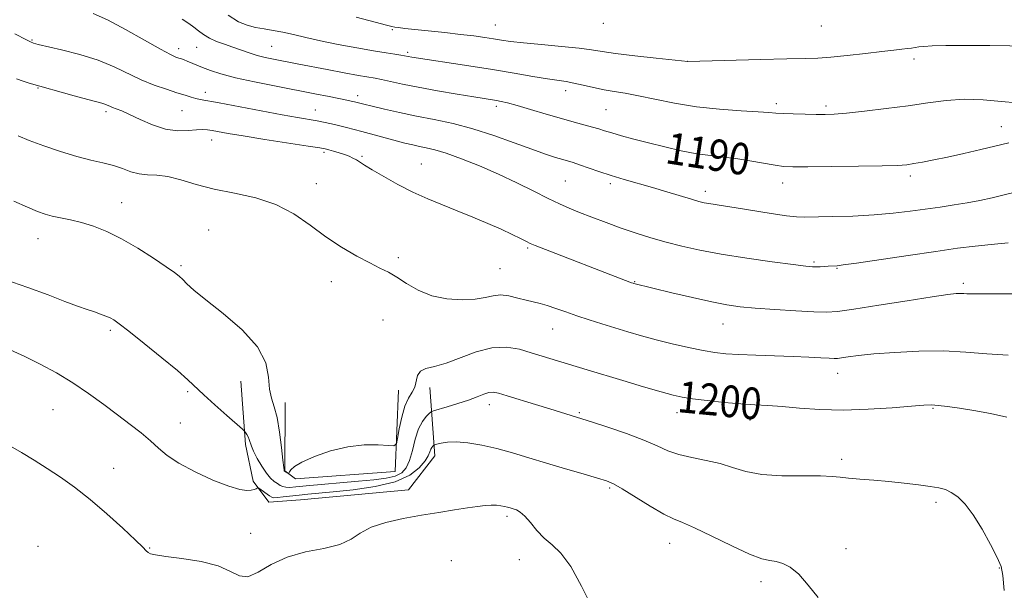
# Model space of a CAD drawing. Extents: x 2194800 to 2197700, y 312300 to 315200.
# Drawn here: x 2195538 to 2195787, y 314696 to 314841 of the extents above; entities that cross this region are included whole.
import ezdxf
from ezdxf.enums import TextEntityAlignment as Align

# ---------------------------------------------------------------- set-up
doc = ezdxf.new("R2010")
doc.units = 0
doc.header["$MEASUREMENT"] = 0
for name, color, linetype, lineweight in [('DTM HARD BREAKLINE', 7, 'Continuous', 0), ('DTM SPOT ELEVATION', 2, 'Continuous', 13), ('INDEX CONTOUR', 41, 'Continuous', 13), ('INDEX CONTOUR LABEL', 244, 'Continuous', 0), ('INTERMEDIATE CONTOUR', 44, 'Continuous', 0)]:
    doc.layers.add(name, color=color, linetype=linetype, lineweight=lineweight)
doc.styles.add('Style-ITALICS', font='ITALICS.shx')

msp = doc.modelspace()

# ---------------------------------------------------------------- linework, layer by layer
at = {"layer": 'DTM HARD BREAKLINE'}
for points in [[(2195593.84, 314749.39, 1200.79), (2195595.08, 314733.43, 1202.32), (2195597.02, 314724.11, 1203.65), (2195600.98, 314718.77, 1204.78), (2195608.96, 314719.39, 1205.18), (2195636.23, 314721.9, 1205.38), (2195642.92, 314730.51, 1204.65), (2195641.69, 314747.8, 1200.59)], [(2195605.11, 314744.01, 1199.46), (2195605.01, 314726.73, 1199.93), (2195607.66, 314724.72, 1200.13), (2195632.93, 314726.58, 1200.39), (2195633.71, 314747.18, 1199.13)]]:
    msp.add_polyline3d(points, dxfattribs=at)
at = {"layer": 'DTM SPOT ELEVATION'}
for p in [(2195658.25, 314839.56, 1185.09), (2195685.53, 314840.04, 1184.46), (2195740.65, 314839.34, 1184.85), (2195632.15, 314838.41, 1186.16), (2195541.06, 314835.82, 1193.85), (2195601.62, 314834.17, 1189.05), (2195578.16, 314833.61, 1191.46), (2195582.73, 314833.96, 1190.89), (2195636.08, 314832.64, 1187.73), (2195706.9, 314830.38, 1185.99), (2195764.17, 314830.94, 1186.41), (2195542.53, 314823.67, 1196.11), (2195584.89, 314822.51, 1193.47), (2195623.37, 314821.67, 1191.51), (2195676.06, 314822.97, 1188.54), (2195729.29, 314819.66, 1187.63), (2195741.84, 314819.11, 1187.66), (2195559.77, 314817.61, 1196.35), (2195578.94, 314817.94, 1194.93), (2195612.71, 314818.03, 1193.24), (2195658.46, 314819.03, 1190.37), (2195686.19, 314818.18, 1188.98), (2195786.25, 314813.84, 1189.29), (2195586.51, 314810.49, 1196.65), (2195614.86, 314807.35, 1196.28), (2195624.53, 314806.34, 1195.8), (2195639.51, 314804.38, 1195.17), (2195612.93, 314799.43, 1197.47), (2195675.94, 314800.13, 1193.01), (2195687.33, 314799.41, 1192.37), (2195730.95, 314799.56, 1190.61), (2195763.17, 314801.32, 1190.4), (2195711.35, 314797.45, 1191.52), (2195563.75, 314794.57, 1199.22), (2195585.75, 314787.67, 1199.05), (2195542.58, 314785.46, 1200.78), (2195666.4, 314783.1, 1196.22), (2195633.69, 314780.66, 1197.78), (2195738.85, 314779.55, 1193.79), (2195578.74, 314778.7, 1199.75), (2195659.43, 314777.92, 1197.05), (2195744.68, 314778.01, 1194.1), (2195616.76, 314774.61, 1198.41), (2195693.44, 314774.59, 1195.92), (2195776.61, 314774.21, 1195.65), (2195629.79, 314764.89, 1198.61), (2195560.83, 314762.26, 1202.3), (2195672.72, 314762.63, 1198.8), (2195715.81, 314763.9, 1196.77), (2195744.82, 314751.39, 1198.64), (2195580.44, 314746.73, 1202.28), (2195546.35, 314742.23, 1204.95), (2195656.75, 314743.47, 1202.57), (2195768.9, 314742.55, 1200.14), (2195679.46, 314741.45, 1201.8), (2195704.22, 314741.47, 1200.63), (2195722.62, 314739.56, 1200.61), (2195578.52, 314738.82, 1203.14), (2195745.86, 314729.64, 1201.64), (2195561.66, 314727.36, 1205.24), (2195687.12, 314722.37, 1204.24), (2195769.7, 314718.78, 1202.36), (2195661.19, 314715.19, 1206.34), (2195596.32, 314710.9, 1205.66), (2195542.57, 314707.63, 1207.43), (2195570.8, 314707.19, 1205.93), (2195702.37, 314708.39, 1204.73), (2195746.96, 314707, 1203.31), (2195647.11, 314703.97, 1207.14), (2195664.28, 314704.25, 1206.63), (2195785.68, 314702.13, 1202.04), (2195725.45, 314698.69, 1204.5)]:
    msp.add_point(p, dxfattribs=at)
at = {"layer": 'INDEX CONTOUR', "flags": 128}
for points, elevation in [([(2195788.127, 314809.738), (2195781.047, 314808.067), (2195776.734, 314807.074), (2195772.602, 314806.154), (2195769.109, 314805.42), (2195766.298, 314804.873), (2195764.104, 314804.484), (2195762.3, 314804.223), (2195759.991, 314804.051), (2195756.116, 314803.927), (2195750.087, 314803.817), (2195743.205, 314803.727), (2195737.2459, 314803.667), (2195733.476, 314803.66), (2195731.147, 314803.77), (2195729, 314804.071), (2195722.582, 314805.222), (2195719.029, 314805.782), (2195715.779, 314806.168), (2195712.619, 314806.511), (2195709.194, 314806.998), (2195705.264, 314807.762), (2195701.0711, 314808.722), (2195696.972, 314809.743), (2195693.283, 314810.704), (2195690.1489, 314811.557), (2195687.67, 314812.266), (2195685.862, 314812.818), (2195684.388, 314813.282), (2195682.823, 314813.748), (2195678.2, 314815.002), (2195674.95, 314815.913), (2195671.1, 314817.046), (2195667.161, 314818.2209), (2195663.757, 314819.2141), (2195661.345, 314819.858), (2195659.723, 314820.223), (2195658.521, 314820.4401), (2195652.811, 314821.373), (2195648.5719, 314822.087), (2195643.569, 314822.955), (2195638.713, 314823.843), (2195634.741, 314824.634), (2195629.461, 314825.77), (2195627.799, 314826.099), (2195623.643, 314826.829), (2195619.98, 314827.495), (2195615.705, 314828.288), (2195608.547, 314829.644), (2195602.086, 314830.9019), (2195600.057, 314831.341), (2195598.016, 314831.871), (2195595.968, 314832.522), (2195591.825, 314833.984), (2195589.735, 314834.691), (2195587.733, 314835.414), (2195585.936, 314836.218), (2195584.422, 314837.146), (2195583.1239, 314838.129), (2195581.935, 314839.074), (2195580.691, 314839.955), (2195578.981, 314841.026)], 1190), ([(2195787.585, 314740.344), (2195783.441, 314741.22), (2195779.284, 314741.976), (2195775.6211, 314742.578), (2195772.597, 314743.016), (2195770.271, 314743.2909), (2195768.529, 314743.4), (2195766.592, 314743.337), (2195763.507, 314743.095), (2195758.635, 314742.699), (2195752.57, 314742.309), (2195746.219, 314742.12), (2195740.349, 314742.26), (2195735.181, 314742.607), (2195730.801, 314742.9749), (2195727.1829, 314743.227), (2195723.87, 314743.424), (2195720.293, 314743.677), (2195716.102, 314744.063), (2195711.805, 314744.526), (2195708.127, 314744.975), (2195705.501, 314745.371), (2195703.188, 314745.881), (2195700.1609, 314746.721), (2195695.723, 314748.022), (2195690.518, 314749.572), (2195681.498, 314752.293), (2195667.327, 314756.632), (2195664.309, 314757.494), (2195661.016, 314758.043), (2195657.379, 314757.898), (2195653.406, 314756.844), (2195645.7879, 314753.947), (2195642.859, 314753.145), (2195640.691, 314752.643), (2195639.281, 314751.99), (2195638.566, 314750.859), (2195637.8611, 314747.94), (2195637.193, 314746.613), (2195636.305, 314745.141), (2195635.38, 314743.119), (2195634.575, 314740.334), (2195633.941, 314737.341), (2195633.5029, 314734.889), (2195633.196, 314733.535), (2195632.596, 314733.074), (2195631.187, 314733.112), (2195628.601, 314733.274), (2195625.051, 314733.27), (2195620.898, 314732.8291), (2195616.535, 314731.7849), (2195612.487, 314730.38), (2195609.31, 314728.961), (2195607.399, 314727.813), (2195606.487, 314726.9771), (2195606.142, 314726.433), (2195605.992, 314726.1499), (2195605.896, 314726.071), (2195605.773, 314726.125), (2195604.894, 314726.6639), (2195604.852, 314726.711), (2195604.802, 314726.863), (2195604.698, 314727.578), (2195604.4921, 314729.4), (2195604.1441, 314732.621), (2195603.651, 314736.537), (2195603.02, 314740.195), (2195602.2861, 314742.913), (2195601.599, 314745.0979), (2195601.133, 314747.425), (2195600.893, 314750.429), (2195600.178, 314754.0659), (2195598.116, 314758.149), (2195594.198, 314762.445), (2195589.377, 314766.544), (2195584.973, 314769.987), (2195581.9969, 314772.441), (2195580.234, 314774.068), (2195579.164, 314775.151), (2195578.2679, 314775.989), (2195577.04, 314776.9411), (2195574.976, 314778.38), (2195571.757, 314780.536), (2195567.798, 314783.056), (2195563.699, 314785.442), (2195559.947, 314787.301), (2195556.585, 314788.646), (2195553.546, 314789.595), (2195550.7801, 314790.261), (2195546.179, 314791.18), (2195544.342, 314791.658), (2195542.4, 314792.354), (2195539.869, 314793.447), (2195536.478, 314795.019)], 1200)]:
    msp.add_lwpolyline(points, dxfattribs=dict(at, elevation=elevation))
at = {"layer": 'INTERMEDIATE CONTOUR', "flags": 128}
for points, elevation in [([(2195793.215, 314798.11), (2195786.942, 314796.593), (2195783.862, 314795.863), (2195780.781, 314795.184), (2195777.605, 314794.57), (2195774.256, 314794.021), (2195770.725, 314793.508), (2195763.1221, 314792.4411), (2195758.867, 314791.92), (2195754.064, 314791.499), (2195748.697, 314791.23), (2195743.456, 314791.079), (2195736.479, 314790.946), (2195734.426, 314791.018), (2195731.866, 314791.316), (2195727.9779, 314791.9), (2195719.137, 314793.309), (2195715.966, 314793.798), (2195712.265, 314794.359), (2195711.064, 314794.585), (2195709.745, 314794.914), (2195707.855, 314795.461), (2195701.65, 314797.341), (2195697.957, 314798.44), (2195690.832, 314800.502), (2195687.519, 314801.508), (2195684.438, 314802.522), (2195679.535, 314804.227), (2195677.94, 314804.749), (2195675.272, 314805.53), (2195673.458, 314806.08), (2195670.946, 314806.908), (2195667.5, 314808.131), (2195663.011, 314809.794), (2195657.863, 314811.6381), (2195652.567, 314813.334), (2195647.536, 314814.633), (2195642.799, 314815.634), (2195638.2921, 314816.516), (2195634.007, 314817.414), (2195630.181, 314818.277), (2195627.111, 314819.007), (2195624.993, 314819.531), (2195622.644, 314820.132), (2195621.771, 314820.336), (2195620.638, 314820.575), (2195616.227, 314821.456), (2195612.617, 314822.1641), (2195602.781, 314824.064), (2195597.33, 314825.157), (2195592.484, 314826.232), (2195588.8099, 314827.217), (2195586.153, 314828.094), (2195584.177, 314828.859), (2195580.302, 314830.453), (2195579.502, 314830.758), (2195578.833, 314830.99), (2195578.204, 314831.193), (2195577.444, 314831.462), (2195576.071, 314832.105), (2195573.521, 314833.481), (2195569.491, 314835.773), (2195564.702, 314838.461), (2195560.136, 314840.851), (2195556.543, 314842.459)], 1192), ([(2195790.089, 314819.839), (2195786.241, 314820.237), (2195781.6551, 314820.627), (2195776.869, 314820.771), (2195772.273, 314820.497), (2195767.656, 314819.904), (2195762.655, 314819.158), (2195757.108, 314818.412), (2195751.633, 314817.756), (2195747.051, 314817.267), (2195743.901, 314816.997), (2195741.626, 314816.903), (2195739.387, 314816.916), (2195736.59, 314816.977), (2195733.601, 314817.068), (2195731.025, 314817.1769), (2195729.206, 314817.299), (2195727.431, 314817.444), (2195724.725, 314817.628), (2195720.403, 314817.877), (2195714.941, 314818.2691), (2195709.105, 314818.895), (2195703.565, 314819.792), (2195698.605, 314820.7909), (2195694.413, 314821.674), (2195691.082, 314822.286), (2195688.321, 314822.731), (2195685.746, 314823.181), (2195683.076, 314823.755), (2195680.445, 314824.372), (2195678.095, 314824.901), (2195676.131, 314825.259), (2195671.461, 314825.957), (2195667.735, 314826.577), (2195663.016, 314827.383), (2195657.517, 314828.299), (2195651.559, 314829.246), (2195637.092, 314831.47), (2195635.276, 314831.802), (2195634.337, 314831.949), (2195632.847, 314832.1629), (2195630.6011, 314832.502), (2195627.401, 314833.03), (2195623.194, 314833.779), (2195618.512, 314834.667), (2195614.032, 314835.583), (2195610.28, 314836.428), (2195607.176, 314837.162), (2195604.491, 314837.757), (2195602.027, 314838.207), (2195599.725, 314838.581), (2195597.56, 314838.971), (2195595.469, 314839.499), (2195593.244, 314840.426), (2195590.639, 314842.047)], 1188), ([(2195793.438, 314834.265), (2195783.293, 314834.367), (2195777.3291, 314834.396), (2195772.18, 314834.375), (2195768.694, 314834.295), (2195766.594, 314834.173), (2195765.317, 314834.031), (2195763.476, 314833.749), (2195762.454, 314833.606), (2195761.077, 314833.447), (2195759.038, 314833.2229), (2195756.007, 314832.878), (2195751.856, 314832.386), (2195747.257, 314831.856), (2195743.081, 314831.4321), (2195739.838, 314831.21), (2195736.58, 314831.1161), (2195731.996, 314831.029), (2195725.319, 314830.859), (2195706.917, 314830.323), (2195698.875, 314831.193), (2195693.504, 314831.793), (2195688.634, 314832.384), (2195685.248, 314832.869), (2195682.578, 314833.283), (2195679.421, 314833.694), (2195674.957, 314834.15), (2195669.898, 314834.622), (2195665.339, 314835.059), (2195662.084, 314835.428), (2195659.78, 314835.753), (2195657.783, 314836.0739), (2195655.5349, 314836.423), (2195652.809, 314836.8049), (2195649.462, 314837.2171), (2195645.484, 314837.651), (2195637.857, 314838.439), (2195635.362, 314838.72), (2195633.773, 314838.924), (2195632.794, 314839.068), (2195632.029, 314839.204), (2195630.681, 314839.529), (2195627.856, 314840.273), (2195623.021, 314841.56)], 1186), ([(2195787.98, 314784.408), (2195783.67, 314784.049), (2195779.579, 314783.624), (2195775.148, 314783.063), (2195769.63, 314782.283), (2195762.663, 314781.259), (2195749.565, 314779.32), (2195746.178, 314778.837), (2195744.717, 314778.651), (2195742.432, 314778.498), (2195741.471, 314778.447), (2195740.414, 314778.403), (2195739.41, 314778.379), (2195738.435, 314778.403), (2195736.784, 314778.56), (2195733.578, 314778.953), (2195728.2939, 314779.647), (2195721.816, 314780.559), (2195715.385, 314781.57), (2195709.968, 314782.583), (2195705.447, 314783.6), (2195701.436, 314784.646), (2195697.599, 314785.745), (2195693.822, 314786.919), (2195690.044, 314788.188), (2195686.258, 314789.549), (2195682.66, 314790.91), (2195679.501, 314792.152), (2195676.9, 314793.221), (2195674.451, 314794.312), (2195671.617, 314795.682), (2195667.995, 314797.508), (2195663.71, 314799.642), (2195659.016, 314801.857), (2195654.199, 314803.939), (2195649.65, 314805.7379), (2195645.7879, 314807.118), (2195642.905, 314807.996), (2195640.778, 314808.513), (2195639.06, 314808.859), (2195637.39, 314809.215), (2195635.36, 314809.706), (2195632.55, 314810.441), (2195624.483, 314812.631), (2195620.551, 314813.674), (2195617.511, 314814.428), (2195615.167, 314814.944), (2195613.131, 314815.331), (2195608.235, 314816.175), (2195604.315, 314816.8771), (2195598.996, 314817.868), (2195588.373, 314819.871), (2195583.582, 314820.759), (2195582.469, 314821.008), (2195581.2821, 314821.339), (2195579.752, 314821.808), (2195577.71, 314822.452), (2195575.057, 314823.301), (2195571.969, 314824.382), (2195568.692, 314825.718), (2195561.845, 314829.001), (2195557.793, 314830.651), (2195553.131, 314832.107), (2195548.521, 314833.292), (2195542.602, 314834.663), (2195541.446, 314834.989), (2195540.65, 314835.324), (2195539.675, 314835.8089), (2195536.687, 314837.322)], 1194), ([(2195790.072, 314771.558), (2195784.563, 314771.545), (2195779.296, 314771.492), (2195778.307, 314771.502), (2195777.501, 314771.552), (2195776.702, 314771.615), (2195775.856, 314771.656), (2195774.769, 314771.621), (2195772.6871, 314771.383), (2195768.717, 314770.794), (2195762.424, 314769.79), (2195755.201, 314768.6209), (2195748.902, 314767.622), (2195744.813, 314767.051), (2195741.959, 314766.865), (2195738.797, 314766.948), (2195734.228, 314767.193), (2195728.915, 314767.527), (2195723.963, 314767.886), (2195720.132, 314768.243), (2195716.798, 314768.718), (2195712.989, 314769.468), (2195708.086, 314770.574), (2195702.875, 314771.807), (2195693.248, 314774.14), (2195693.082, 314774.194), (2195692.6841, 314774.341), (2195668.273, 314783.787), (2195667.062, 314784.297), (2195666.096, 314784.777), (2195664.636, 314785.527), (2195662.522, 314786.572), (2195659.737, 314787.867), (2195656.318, 314789.3571), (2195652.51, 314790.947), (2195648.607, 314792.531), (2195644.836, 314794.045), (2195641.142, 314795.588), (2195637.399, 314797.299), (2195633.575, 314799.245), (2195630.002, 314801.206), (2195627.103, 314802.889), (2195625.17, 314804.0781), (2195623.087, 314805.426), (2195622.229, 314805.9039), (2195621.255, 314806.35), (2195620.084, 314806.791), (2195618.691, 314807.238), (2195617.277, 314807.652), (2195616.1, 314807.9759), (2195615.208, 314808.196), (2195613.813, 314808.448), (2195610.919, 314808.909), (2195599.9651, 314810.624), (2195594.476, 314811.498), (2195590.627, 314812.1361), (2195586.645, 314812.837), (2195585.437, 314813.024), (2195584.215, 314813.105), (2195582.655, 314813.047), (2195580.509, 314812.872), (2195577.841, 314812.834), (2195574.792, 314813.24), (2195571.537, 314814.278), (2195568.392, 314815.65), (2195565.703, 314816.939), (2195563.7289, 314817.8221), (2195562.365, 314818.362), (2195561.416, 314818.7189), (2195560.7, 314819.024), (2195560.091, 314819.303), (2195559.476, 314819.552), (2195558.691, 314819.794), (2195555.119, 314820.75), (2195551.7411, 314821.677), (2195540.291, 314824.898), (2195538.799, 314825.365), (2195537.139, 314825.994)], 1196), ([(2195787.912, 314756.024), (2195782.562, 314756.36), (2195777.224, 314756.785), (2195771.55, 314757.062), (2195765.375, 314757.015), (2195759.268, 314756.72), (2195753.979, 314756.313), (2195750.085, 314755.916), (2195747.461, 314755.575), (2195745.81, 314755.325), (2195744.792, 314755.188), (2195743.912, 314755.155), (2195742.637, 314755.206), (2195740.524, 314755.323), (2195737.504, 314755.48), (2195733.598, 314755.649), (2195724.121, 314755.969), (2195719.829, 314756.14), (2195716.528, 314756.346), (2195713.746, 314756.664), (2195710.777, 314757.18), (2195707.107, 314757.948), (2195702.998, 314758.894), (2195698.902, 314759.912), (2195695.1711, 314760.917), (2195691.741, 314761.906), (2195688.442, 314762.897), (2195685.154, 314763.904), (2195681.927, 314764.922), (2195678.8599, 314765.942), (2195676.04, 314766.943), (2195673.524, 314767.851), (2195671.36, 314768.58), (2195669.544, 314769.0841), (2195666.051, 314769.908), (2195663.931, 314770.468), (2195661.672, 314770.988), (2195659.531, 314771.237), (2195657.647, 314771.064), (2195655.679, 314770.641), (2195653.171, 314770.221), (2195649.824, 314770.039), (2195645.98, 314770.263), (2195642.141, 314771.043), (2195638.721, 314772.436), (2195635.782, 314774.136), (2195633.297, 314775.742), (2195631.172, 314776.98), (2195629.042, 314778.069), (2195626.476, 314779.351), (2195623.171, 314781.101), (2195619.34, 314783.325), (2195615.325, 314785.963), (2195611.36, 314788.893), (2195607.262, 314791.766), (2195602.737, 314794.172), (2195597.622, 314795.833), (2195592.259, 314796.996), (2195587.116, 314798.038), (2195582.577, 314799.226), (2195578.684, 314800.3839), (2195575.395, 314801.23), (2195572.645, 314801.583), (2195570.286, 314801.687), (2195568.149, 314801.893), (2195566.073, 314802.454), (2195563.933, 314803.247), (2195561.612, 314804.051), (2195558.992, 314804.719), (2195555.951, 314805.395), (2195552.366, 314806.292), (2195548.233, 314807.549), (2195544.029, 314808.987), (2195540.351, 314810.348), (2195537.547, 314811.494)], 1198), ([(2195786.943, 314696.477), (2195786.632, 314700.2201), (2195786.141, 314702.498), (2195785.16, 314704.761), (2195783.49, 314708.075), (2195781.363, 314711.9749), (2195779.121, 314715.61), (2195777.0479, 314718.312), (2195775.194, 314720.124), (2195773.554, 314721.274), (2195772.061, 314721.976), (2195770.405, 314722.419), (2195768.217, 314722.78), (2195765.24, 314723.196), (2195761.665, 314723.64), (2195757.798, 314724.039), (2195753.946, 314724.345), (2195750.43, 314724.5919), (2195747.577, 314724.832), (2195745.496, 314725.098), (2195743.449, 314725.331), (2195740.482, 314725.449), (2195735.978, 314725.424), (2195730.664, 314725.449), (2195725.601, 314725.769), (2195721.574, 314726.543), (2195718.261, 314727.577), (2195715.0641, 314728.591), (2195711.551, 314729.382), (2195707.949, 314730.062), (2195704.654, 314730.822), (2195701.884, 314731.816), (2195699.145, 314733.06), (2195695.769, 314734.531), (2195691.368, 314736.169), (2195686.697, 314737.75), (2195682.79, 314739.01), (2195672.011, 314742.4261), (2195668.379, 314743.55), (2195661.208, 314745.745), (2195659.042, 314746.384), (2195657.693, 314746.6371), (2195656.614, 314746.532), (2195655.332, 314746.1071), (2195653.656, 314745.438), (2195651.467, 314744.615), (2195648.765, 314743.731), (2195646.023, 314742.91), (2195642.603, 314741.919), (2195642.002, 314741.651), (2195641.514, 314741.248), (2195640.744, 314740.495), (2195639.773, 314739.233), (2195638.803, 314737.319), (2195637.985, 314734.722), (2195637.269, 314731.872), (2195636.553, 314729.307), (2195635.717, 314727.448), (2195634.576, 314726.218), (2195632.926, 314725.418), (2195630.591, 314724.868), (2195627.498, 314724.453), (2195623.605, 314724.0779), (2195610.402, 314722.913), (2195607.764, 314722.665), (2195606.187, 314722.543), (2195605.221, 314722.565), (2195604.479, 314722.738), (2195603.809, 314723.052), (2195603.1161, 314723.488), (2195602.3209, 314724.058), (2195601.396, 314724.894), (2195600.326, 314726.159), (2195599.133, 314727.923), (2195597.98, 314729.89), (2195597.067, 314731.6699), (2195596.528, 314732.971), (2195596.007, 314734.626), (2195595.692, 314735.322), (2195595.3419, 314735.944), (2195595.051, 314736.409), (2195594.816, 314736.726), (2195594.243, 314737.271), (2195590.337, 314740.726), (2195587.291, 314743.441), (2195584.4839, 314745.993), (2195580.489, 314749.747), (2195577.817, 314752.083), (2195573.854, 314755.369), (2195569.384, 314758.992), (2195565.519, 314762.075), (2195563.082, 314763.972), (2195561.716, 314764.935), (2195560.77, 314765.444), (2195559.702, 314765.899), (2195558.392, 314766.394), (2195556.828, 314766.9451), (2195554.955, 314767.586), (2195552.547, 314768.435), (2195549.337, 314769.6301), (2195545.1289, 314771.254), (2195540.023, 314773.169), (2195534.1879, 314775.18)], 1202), ([(2195739.877, 314694.641), (2195737.398, 314697.811), (2195734.9731, 314700.5361), (2195732.8181, 314702.321), (2195730.935, 314703.298), (2195729.274, 314703.755), (2195727.69, 314704.008), (2195725.656, 314704.483), (2195722.554, 314705.631), (2195718.058, 314707.707), (2195713.0241, 314710.178), (2195708.603, 314712.312), (2195705.586, 314713.6159), (2195703.331, 314714.542), (2195700.835, 314715.779), (2195697.41, 314717.79), (2195690.349, 314722.181), (2195688.161, 314723.434), (2195686.389, 314724.182), (2195684.055, 314724.892), (2195680.4501, 314725.928), (2195675.952, 314727.233), (2195671.205, 314728.648), (2195666.732, 314730.028), (2195662.5621, 314731.292), (2195658.598, 314732.376), (2195654.793, 314733.221), (2195651.3079, 314733.788), (2195648.354, 314734.044), (2195646.093, 314733.988), (2195644.494, 314733.75), (2195643.476, 314733.492), (2195642.941, 314733.336), (2195642.707, 314733.246), (2195642.575, 314733.144), (2195642.386, 314732.959), (2195642.148, 314732.65), (2195641.91, 314732.18), (2195641.6759, 314731.506), (2195641.267, 314730.549), (2195640.456, 314729.218), (2195639.002, 314727.495), (2195636.599, 314725.639), (2195632.9221, 314723.975), (2195627.878, 314722.757), (2195622.2969, 314721.942), (2195617.239, 314721.412), (2195610.797, 314720.803), (2195608.598, 314720.578), (2195604.584, 314720.112), (2195603.114, 314719.96), (2195602.226, 314719.932), (2195601.679, 314720.068), (2195601.1431, 314720.404), (2195598.405, 314722.333), (2195598.201, 314722.409), (2195598.022, 314722.348), (2195597.715, 314722.211), (2195597.2131, 314722.0379), (2195596.472, 314721.868), (2195595.391, 314721.776), (2195593.641, 314722.002), (2195590.836, 314722.822), (2195586.813, 314724.404), (2195582.287, 314726.476), (2195578.195, 314728.6529), (2195575.217, 314730.64), (2195573.009, 314732.488), (2195570.9729, 314734.336), (2195568.611, 314736.31), (2195565.841, 314738.475), (2195562.683, 314740.883), (2195559.166, 314743.548), (2195555.364, 314746.325), (2195551.358, 314749.032), (2195547.239, 314751.516), (2195543.136, 314753.735), (2195539.187, 314755.678), (2195535.51, 314757.335)], 1204), ([(2195682.851, 314691.992), (2195680.033, 314697.55), (2195677.316, 314702.543), (2195674.838, 314705.869), (2195672.603, 314707.971), (2195670.583, 314709.68), (2195668.76, 314711.622), (2195667.139, 314713.613), (2195665.735, 314715.265), (2195664.5539, 314716.297), (2195663.567, 314716.837), (2195662.735, 314717.12), (2195662.012, 314717.34), (2195661.311, 314717.542), (2195660.538, 314717.732), (2195659.6121, 314717.907), (2195658.504, 314718.033), (2195657.2, 314718.066), (2195655.656, 314717.968), (2195653.708, 314717.731), (2195651.163, 314717.354), (2195647.885, 314716.838), (2195643.974, 314716.204), (2195639.587, 314715.473), (2195634.943, 314714.651), (2195630.503, 314713.67), (2195626.785, 314712.444), (2195624.078, 314710.948), (2195621.734, 314709.395), (2195618.873, 314708.06), (2195614.884, 314707.097), (2195610.214, 314706.187), (2195605.579, 314704.894), (2195601.57, 314702.986), (2195598.268, 314701.061), (2195595.632, 314699.9229), (2195593.503, 314700.129), (2195591.26, 314701.26), (2195588.164, 314702.651), (2195583.793, 314703.762), (2195578.976, 314704.546), (2195574.855, 314705.083), (2195572.288, 314705.452), (2195570.991, 314705.736), (2195570.395, 314706.02), (2195569.933, 314706.444), (2195569.05, 314707.368), (2195567.194, 314709.208), (2195564.014, 314712.198), (2195559.972, 314715.845), (2195555.729, 314719.474), (2195551.817, 314722.553), (2195548.244, 314725.119), (2195544.884, 314727.352), (2195541.621, 314729.4131), (2195538.358, 314731.384), (2195535.007, 314733.324)], 1206)]:
    msp.add_lwpolyline(points, dxfattribs=dict(at, elevation=elevation))

# ---------------------------------------------------------------- texts
at = {"layer": 'INDEX CONTOUR LABEL', "style": 'Style-ITALICS', "width": 0.875}
for s, rotation, p in [('1190', 351.2, (2195701.593, 314808.603, 1190)), ('1200', 354.5, (2195704.455, 314745.602, 1200))]:
    msp.add_text(s, height=8, rotation=rotation, dxfattribs=at).set_placement(p, align=Align.MIDDLE_LEFT)

doc.saveas('drawing.dxf')
